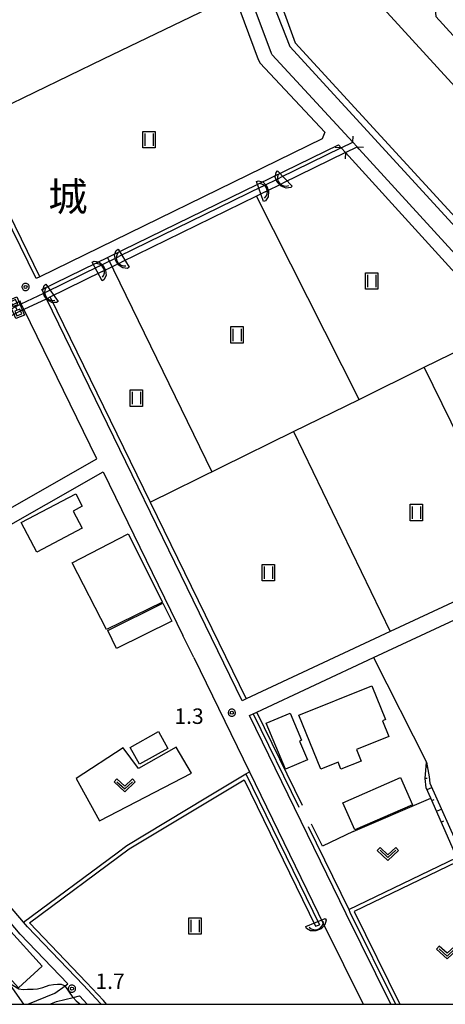
# Model space of a CAD drawing. Extents: x -26000 to -24000, y 99000 to 100500.
# Drawn here: x -25432 to -25329, y 99000 to 99238 of the extents above; entities that cross this region are included whole.
import ezdxf
from ezdxf.enums import TextEntityAlignment as Align

# ---------------------------------------------------------------- set-up
doc = ezdxf.new("R2010")
doc.units = 0
doc.header["$MEASUREMENT"] = 0
doc.layers.get('0').update_dxf_attribs({"color": 50, "linetype": 'CONTINUOUS'})
for name, color, linetype in [('2101000', 7, 'CONTINUOUS'), ('2101001', 252, 'CONTINUOUS'), ('2106000', 46, 'CONTINUOUS'), ('2203000', 20, 'CONTINUOUS'), ('2203990', 20, 'CONTINUOUS'), ('3001000', 6, 'CONTINUOUS'), ('3003000', 151, 'CONTINUOUS'), ('4219000', 30, 'CONTINUOUS'), ('5101000', 4, 'CONTINUOUS'), ('5101001', 136, 'CONTINUOUS'), ('5102000', 5, 'CONTINUOUS'), ('5228000', 200, 'CONTINUOUS'), ('6101110', 72, 'CONTINUOUS'), ('6101120', 112, 'CONTINUOUS'), ('6101990', 93, 'CONTINUOUS'), ('6110000', 232, 'CONTINUOUS'), ('6130000', 41, 'CONTINUOUS'), ('6301000', 3, 'CONTINUOUS'), ('6302000', 86, 'CONTINUOUS'), ('6311000', 90, 'CONTINUOUS'), ('6313000', 90, 'CONTINUOUS'), ('7102000', 40, 'CONTINUOUS'), ('7102001', 43, 'CONTINUOUS'), ('7312000', 6, 'CONTINUOUS'), ('8114000', 2, 'CONTINUOUS'), ('999', 7, 'CONTINUOUS'), ('CLIP_BOX', 4, 'CONTINUOUS')]:
    doc.layers.add(name, color=color, linetype=linetype)
doc.styles.add('Dm_Anotation', font='romans.shx', dxfattribs={"bigfont": 'pscdm.shx'})
doc.styles.get("Standard").update_dxf_attribs({"font": 'romans.shx', "bigfont": 'pscdm.shx'})
doc.styles.add('ＭＳ ゴシック', font='MS Gothic.ttf')

# ---------------------------------------------------------------- blocks, each defined once
blk = doc.blocks.new('421900')
at = {"linetype": 'Continuous'}
blk.add_arc((-0.312, 0), 0.812, 292.61986, 67.38014, dxfattribs=at)
at = {"layer": 'CLIP_BOX', "flags": 128}
blk.add_lwpolyline([(-0.2, 1.025), (0, 1.025), (0.374, 0.752), (0.576, 0.264), (0.576, -0.264), (0.374, -0.752), (0, -1.025), (-0.2, -1.025), (-0.2, 1.025)], dxfattribs=at)
blk = doc.blocks.new('522800')
at = {"linetype": 'Continuous', "flags": 128}
for points in [[(0.25, 0.25), (0.25, 0.75), (-0.25, 0.75), (-0.25, 0.25)], [(0.25, -0.75), (0.25, -0.25), (-0.25, -0.25), (-0.25, -0.75)]]:
    blk.add_lwpolyline(points, close=True, dxfattribs=at)
blk.add_lwpolyline([(0, -0.25), (0, 0.25)], dxfattribs=at)
at = {"layer": 'CLIP_BOX'}
blk.add_lwpolyline([(0.45, -0.95), (-0.45, -0.95), (-0.45, 0.95), (0.45, 0.95)], close=True, dxfattribs=at)
blk.add_lwpolyline([(-0.45, -0.95), (-0.45, -0.95)], dxfattribs=at)
blk.add_lwpolyline([(-0.45, -0.95), (-0.45, -0.95)], dxfattribs=at)
blk = doc.blocks.new('631100')
at = {"linetype": 'Continuous', "flags": 128}
for points in [[(-0.4, 0.6), (-0.4, -0.6)], [(0.4, 0.6), (0.4, -0.6)]]:
    blk.add_lwpolyline(points, dxfattribs=at)
at = {"layer": 'CLIP_BOX', "flags": 128}
blk.add_lwpolyline([(-0.6, 0.8), (0.6, 0.8), (0.6, -0.8), (-0.6, -0.8), (-0.6, 0.8)], dxfattribs=at)
blk = doc.blocks.new('631300')
at = {"linetype": 'Continuous', "flags": 128}
blk.add_lwpolyline([(-0.75, 0.35), (0, -0.35), (0.75, 0.35)], dxfattribs=at)
at = {"layer": 'CLIP_BOX', "flags": 128}
blk.add_lwpolyline([(-0.753, 0.626), (-1.031, 0.338), (0, -0.624), (1.031, 0.338), (0.753, 0.626), (0, -0.076), (-0.753, 0.626)], dxfattribs=at)
blk = doc.blocks.new('731200')
at = {"linetype": 'Continuous'}
blk.add_circle((0, 0), 0.15, dxfattribs=at)
at = {"layer": 'CLIP_BOX'}
blk.add_lwpolyline([(0.034, 0.348), (-0.034, 0.348), (-0.102, 0.335), (-0.165, 0.309), (-0.222, 0.271), (-0.271, 0.222), (-0.309, 0.165), (-0.335, 0.102), (-0.348, 0.034), (-0.348, -0.034), (-0.335, -0.102), (-0.309, -0.165), (-0.271, -0.222), (-0.222, -0.271), (-0.165, -0.309), (-0.102, -0.335), (-0.034, -0.348), (0.034, -0.348), (0.102, -0.335), (0.165, -0.309), (0.222, -0.271), (0.271, -0.222), (0.309, -0.165), (0.335, -0.102), (0.348, -0.034), (0.348, 0.034), (0.335, 0.102), (0.309, 0.165), (0.271, 0.222), (0.222, 0.271), (0.165, 0.309), (0.102, 0.335)], close=True, dxfattribs=at)
at = {"linetype": 'Continuous'}
blk.add_attdef('ATT', text='', height=1.5, dxfattribs=at).set_placement((1.5, 0), align=Align.MIDDLE_LEFT)

msp = doc.modelspace()

# ---------------------------------------------------------------- linework, layer by layer
at = {"layer": '2101000'}
for points in [[(-25391.74, 99276.97), (-25391.28, 99275.72), (-25379.58, 99244.31), (-25373.81, 99228.83), (-25373.33, 99227.93), (-25357.67, 99211.22)], [(-25350.94, 99208.8), (-25370.46, 99230), (-25370.62, 99230.28), (-25387.92, 99276.73), (-25388.18, 99277.57)], [(-25357.67, 99211.22), (-25358.37, 99209.62), (-25426.66, 99176.21), (-25427.56, 99175.77), (-25459.97, 99241.91), (-25458.61, 99244.27)], [(-25352.68, 99206.28), (-25314.16, 99163.87), (-25275.5, 99121.31), (-25309.65, 99105.34), (-25341.89, 99090.26), (-25376.77, 99073.96), (-25377.68, 99073.53), (-25425.09, 99170.87), (-25425.74, 99172.22), (-25426.18, 99173.11), (-25354.43, 99208.21), (-25353.73, 99207.44)], [(-25349.88, 99207.65), (-25350.94, 99208.8)], [(-25353.73, 99207.44), (-25352.68, 99206.28)], [(-25162.06, 99003.08), (-25194.57, 99037.66), (-25220.66, 99066.22), (-25349.37, 99207.09), (-25349.88, 99207.65)], [(-25452.05, 99105.83), (-25411.36, 99128.99), (-25392.05, 99089.34)], [(-25345.89, 99083.98), (-25318.36, 99096.85), (-25272.66, 99118.22), (-25236.49, 99078.78), (-25220.66, 99061.53), (-25202.62, 99041.86), (-25201.02, 99038.52), (-25220.66, 99028.92), (-25224.53, 99027.03), (-25248.09, 99015.52), (-25274.18, 99002.78), (-25279.87, 99000)], [(-25389.44, 99083.98), (-25392.05, 99089.34)], [(-25389.44, 99083.98), (-25375.96, 99056.31), (-25357.91, 99019.25), (-25348.43, 99000)], [(-25341.74, 99000), (-25352.53, 99021.89), (-25375.93, 99069.93), (-25375.02, 99070.36), (-25374.12, 99070.78)], [(-25429.6, 99000), (-25423.05, 99002.67), (-25420.53, 99004.51), (-25419.9, 99004.97), (-25431.43, 99017.02), (-25440.55, 99027.69), (-25444.78, 99025.68), (-25445.57, 99025.53), (-25447.59, 99025.15), (-25455.38, 99019.98), (-25455.94, 99019.72), (-25460.56, 99017.58), (-25467.72, 99015.84)], [(-25411.82, 99000), (-25412.06, 99000.29), (-25416.09, 99004.6), (-25429.67, 99018.79), (-25430.63, 99019.91), (-25437.5, 99027.89)], [(-25424.3, 99000), (-25422.61, 99000.69), (-25418.63, 99001.68), (-25417.12, 99002.05)]]:
    msp.add_lwpolyline(points, dxfattribs=at)
msp.add_lwpolyline([(-25431.48, 99170.31), (-25495.31, 99137.71), (-25496.12, 99136.29), (-25496.5, 99134.91), (-25496.59, 99132.61), (-25493.46, 99122.64), (-25493.35, 99122.38), (-25492.97, 99121.54), (-25491.14, 99117.37), (-25486.31, 99114.5), (-25479.94, 99115.62), (-25476.6, 99113.62), (-25473, 99109.96), (-25468.44, 99101.95), (-25466.63, 99101.56), (-25440.26, 99116.57), (-25412.9, 99132.14), (-25430.52, 99168.33), (-25431.17, 99169.68)], close=True, dxfattribs=at)
at = {"layer": '2101001'}
for points in [[(-25374.12, 99070.78), (-25345.89, 99083.98)], [(-25417.12, 99002.05), (-25415.21, 99000)]]:
    msp.add_lwpolyline(points, dxfattribs=at)
at = {"layer": '2106000'}
msp.add_lwpolyline([(-25290.98, 99279.86), (-25330.35, 99243.64), (-25330.91, 99242.48), (-25330.99, 99241.06), (-25330.86, 99239.26), (-25301.6, 99207.22), (-25300.3, 99206.56), (-25298.85, 99206.38), (-25297.29, 99206.59), (-25295.8, 99207.1), (-25257.35, 99242.6), (-25256.64, 99244.85), (-25256.92, 99246.99), (-25257.37, 99248.21), (-25285.9, 99279.12), (-25286.76, 99279.75), (-25288.17, 99280.32), (-25289.52, 99280.4)], close=True, dxfattribs=at)
msp.add_lwpolyline([(-25380.42, 99275.72), (-25369.73, 99269.54), (-25367.71, 99267.74), (-25220.66, 99106.75), (-25215.21, 99100.78), (-25152.8, 99158.06), (-25136.91, 99140.19), (-25141.94, 99135.55), (-25139.93, 99133.33), (-25093.83, 99082.54), (-24977.57, 99189.17), (-24967.1, 99191.27), (-24963.69, 99191.96), (-24961.34, 99194.18), (-24953.56, 99201.52), (-24957.33, 99205.52), (-24965.15, 99198.14), (-24966, 99197.34), (-24966.32, 99197.04), (-24978.43, 99194.61), (-24997.59, 99215.52)], dxfattribs=at)
at = {"layer": '2203000'}
for points in [[(-25349.88, 99207.65), (-25350.94, 99208.8)], [(-25353.73, 99207.44), (-25352.68, 99206.28)]]:
    msp.add_lwpolyline(points, dxfattribs=at)
at = {"layer": '2203990'}
for points in [[(-25350.94, 99208.8), (-25350.88, 99210.3)], [(-25353.73, 99207.44), (-25355.23, 99207.51)], [(-25352.68, 99206.28), (-25352.75, 99204.78)], [(-25349.88, 99207.65), (-25348.38, 99207.59)]]:
    msp.add_lwpolyline(points, dxfattribs=at)
at = {"layer": '3001000'}
for points in [[(-25396.98, 99097.42), (-25410.52, 99090.76), (-25418.84, 99106.94), (-25405.33, 99113.97)], [(-25410.26, 99090.57), (-25396.91, 99097.15), (-25394.75, 99092.77), (-25408.11, 99086.19)], [(-25348.9, 99058.93), (-25353.8, 99056.95), (-25354.48, 99058.64), (-25358.7, 99056.93), (-25363.98, 99070), (-25346.33, 99077.14), (-25343.03, 99068.98), (-25343.78, 99068.67), (-25342.25, 99064.89), (-25350.04, 99061.74)], [(-25361.93, 99059.21), (-25367.22, 99056.99), (-25371.89, 99068.1), (-25366.09, 99070.53), (-25363.33, 99063.96), (-25363.84, 99063.74)], [(-25395.7, 99061.99), (-25402.59, 99058.17), (-25404.84, 99062.23), (-25397.95, 99066.04)], [(-25336.5, 99048.34), (-25350.45, 99042.22), (-25353.33, 99048.79), (-25339.37, 99054.91)], [(-25426.12, 99009.24), (-25431.88, 99004.03), (-25440.2, 99013.23), (-25434.44, 99018.44)]]:
    msp.add_lwpolyline(points, close=True, dxfattribs=at)
at = {"layer": '3003000'}
msp.add_lwpolyline([(-25416.44, 99115.33), (-25427.39, 99109.53), (-25431.18, 99116.68), (-25418.01, 99123.65), (-25416.42, 99120.66), (-25418.64, 99119.48)], close=True, dxfattribs=at)
at = {"layer": '5101000'}
for points in [[(-25384.61, 99279.01), (-25384.32, 99278.26), (-25366.17, 99232.02), (-25220.66, 99073.17)], [(-25350.94, 99208.8), (-25370.46, 99230), (-25370.62, 99230.28), (-25387.92, 99276.73)], [(-25353.73, 99207.44), (-25368.59, 99200.17)], [(-25352.68, 99206.28), (-25367.85, 99198.86)], [(-25220.66, 99066.22), (-25349.37, 99207.09), (-25349.88, 99207.65)], [(-25372.83, 99198.1), (-25407.6, 99181.09)], [(-25372.15, 99196.76), (-25374.25, 99195.73), (-25406.88, 99179.76)], [(-25412.34, 99178.76), (-25425.33, 99172.41)], [(-25411.59, 99177.46), (-25424.61, 99171.09)], [(-25494.81, 99137.18), (-25431.17, 99169.68)], [(-25493.72, 99136.05), (-25460.06, 99153.24), (-25430.52, 99168.33), (-25430.48, 99168.35)], [(-25430.63, 99019.91), (-25407.94, 99036.71), (-25405.6, 99038.45), (-25386.48, 99049.98), (-25376.83, 99055.79)], [(-25376.83, 99055.79), (-25359.03, 99019.26)], [(-25429.18, 99019.73), (-25405.04, 99037.62), (-25377.25, 99054.38)], [(-25377.25, 99054.38), (-25359.98, 99018.91)], [(-25411.82, 99000), (-25412.06, 99000.29), (-25416.09, 99004.6), (-25429.67, 99018.79), (-25430.63, 99019.91)], [(-25410.53, 99000), (-25411.31, 99000.95), (-25415.36, 99005.29), (-25429.18, 99019.73)]]:
    msp.add_lwpolyline(points, dxfattribs=at)
at = {"layer": '5101001'}
for points in [[(-25353.73, 99207.44), (-25350.94, 99208.8)], [(-25352.68, 99206.28), (-25349.88, 99207.65)], [(-25372.83, 99198.1), (-25368.59, 99200.17)], [(-25372.15, 99196.76), (-25367.85, 99198.86)], [(-25412.34, 99178.76), (-25407.6, 99181.09)], [(-25411.59, 99177.46), (-25406.88, 99179.76)], [(-25431.17, 99169.68), (-25425.74, 99172.22), (-25425.33, 99172.41)], [(-25430.48, 99168.35), (-25425.09, 99170.87), (-25424.61, 99171.09)], [(-25359.98, 99018.91), (-25359.03, 99019.26)]]:
    msp.add_lwpolyline(points, dxfattribs=at)
at = {"layer": '5102000'}
for points in [[(-25426.66, 99176.21), (-25444.62, 99212.85), (-25459.07, 99242.35)], [(-25424.18, 99171.3), (-25399.98, 99121.62), (-25376.77, 99073.96)], [(-25399.98, 99121.62), (-25365.27, 99138.71), (-25349.43, 99146.51), (-25333.62, 99154.29), (-25314.16, 99163.87)], [(-25351.93, 99022.94), (-25325.78, 99035.59), (-25324.65, 99036.14), (-25297.44, 99049.3), (-25295.33, 99050.32), (-25270.92, 99062.13), (-25247.37, 99073.52), (-25236.49, 99078.78)], [(-25375.02, 99070.36), (-25364, 99047.72)], [(-25361.75, 99043.1), (-25351.93, 99022.94), (-25351.63, 99022.33), (-25340.63, 99000)]]:
    msp.add_lwpolyline(points, dxfattribs=at)
at = {"layer": '6101110'}
msp.add_lwpolyline([(-25325.78, 99035.59), (-25332.05, 99049.9), (-25333.14, 99052.4), (-25333.42, 99054.68), (-25333.06, 99058.66)], dxfattribs=at)
at = {"layer": '6101120'}
for points in [[(-25333.06, 99058.66), (-25332.44, 99055.09), (-25332.29, 99053.53), (-25324.77, 99036.8), (-25324.65, 99036.14), (-25325.78, 99035.59)], [(-25448.07, 99013.23), (-25447.88, 99013.67), (-25447.47, 99014.63), (-25445.52, 99014.63), (-25442.96, 99013.78), (-25442.6, 99013.66), (-25439.18, 99011.71), (-25436.25, 99008.05), (-25434.46, 99005.48), (-25430.64, 99000)]]:
    msp.add_lwpolyline(points, dxfattribs=at)
at = {"layer": '6101990'}
for points in [[(-25333.15, 99057.64), (-25332.84, 99057.38)], [(-25333.41, 99054.8), (-25332.9, 99054.75)], [(-25332.97, 99052), (-25331.83, 99052.49)], [(-25331.82, 99049.38), (-25331.24, 99049.63)], [(-25330.68, 99046.76), (-25329.49, 99047.28)], [(-25329.53, 99044.14), (-25328.92, 99044.41)]]:
    msp.add_lwpolyline(points, dxfattribs=at)
at = {"layer": '6110000'}
for points in [[(-25384.32, 99278.26), (-25366.17, 99232.02), (-25220.66, 99073.17), (-25186.22, 99035.57)], [(-25350.94, 99208.8), (-25370.46, 99230), (-25370.62, 99230.28), (-25387.92, 99276.73)], [(-25162.06, 99003.08), (-25194.57, 99037.66), (-25220.66, 99066.22), (-25349.37, 99207.09), (-25349.88, 99207.65)], [(-25411.82, 99000), (-25412.06, 99000.29), (-25416.09, 99004.6), (-25429.67, 99018.79), (-25430.63, 99019.91), (-25407.94, 99036.71), (-25405.6, 99038.45), (-25386.48, 99049.98), (-25376.83, 99055.79), (-25375.96, 99056.31)], [(-25294.95, 99000), (-25314.63, 99039.87), (-25323.52, 99035.57), (-25350.59, 99022.47)], [(-25350.59, 99022.47), (-25339.51, 99000)]]:
    msp.add_lwpolyline(points, dxfattribs=at)
at = {"layer": '6130000'}
for points in [[(-25380.42, 99275.72), (-25364.85, 99232.87), (-25220.66, 99075.6)], [(-25374.12, 99070.78), (-25345.89, 99083.98)], [(-25345.89, 99083.98), (-25333.06, 99058.66)], [(-25363.08, 99048.12), (-25374.12, 99070.78)], [(-25358.29, 99038.29), (-25360.89, 99043.62)], [(-25350.84, 99041.83), (-25358.29, 99038.29)], [(-25417.12, 99002.05), (-25415.21, 99000)]]:
    msp.add_lwpolyline(points, dxfattribs=at)
at = {"layer": '6301000'}
for points in [[(-25390.01, 99055.99), (-25393.71, 99062.29), (-25402.83, 99057.08), (-25406.51, 99062.09), (-25417.91, 99054.67), (-25412.22, 99044.41)], [(-25412.22, 99044.41), (-25390.01, 99055.99)], [(-25350.84, 99041.83), (-25332.05, 99049.9)]]:
    msp.add_lwpolyline(points, dxfattribs=at)
at = {"layer": '6302000'}
for points in [[(-25444.62, 99212.85), (-25411.29, 99228.97), (-25379.58, 99244.31)], [(-25349.43, 99146.51), (-25374.25, 99195.73)], [(-25410.32, 99180.87), (-25385.02, 99128.99)], [(-25309.65, 99105.34), (-25333.62, 99154.29)], [(-25365.27, 99138.71), (-25341.89, 99090.26)]]:
    msp.add_lwpolyline(points, dxfattribs=at)
at = {"layer": '7102000'}
for points in [[(-25434.46, 99005.48), (-25433.24, 99004.64), (-25431.77, 99003.77), (-25430.75, 99003.61), (-25429.67, 99003.66), (-25428.32, 99003.66), (-25427.27, 99003.77), (-25425.97, 99004.08), (-25424.41, 99004.6), (-25423.37, 99004.81), (-25422.42, 99004.9), (-25421.55, 99004.88), (-25420.53, 99004.51)], [(-25418.63, 99001.68), (-25417.87, 99000.82), (-25416.99, 99000.09), (-25416.85, 99000)]]:
    msp.add_lwpolyline(points, dxfattribs=at)
at = {"layer": '7102001'}
msp.add_lwpolyline([(-25418.63, 99001.68), (-25420.53, 99004.51)], dxfattribs=at)
at = {"layer": '999'}
msp.add_lwpolyline([(-26000, 99000), (-24000, 99000), (-24000, 100500), (-26000, 100500)], close=True, dxfattribs=at)

# ---------------------------------------------------------------- block references
at = {"layer": '4219000', "xscale": 2.5, "yscale": 2.5, "zscale": 2.5}
for p, rotation in [((-25367.73, 99199.65), 224.193070544732), ((-25372.89, 99197.03), 19.34432927224086), ((-25406.82, 99180.43), 211.9447527761908), ((-25412.36, 99177.74), 27.83808119720878), ((-25424.12, 99172.03), 216.0694098993753), ((-25359.78, 99019.37), 292.442753365193)]:
    msp.add_blockref('421900', p, dxfattribs=dict(at, rotation=rotation))
at = {"layer": '5228000', "xscale": 2.5, "yscale": 2.5, "zscale": 2.5, "rotation": 22.9727213307556}
msp.add_blockref('522800', (-25432.38, 99168.7), dxfattribs=at)
at = {"layer": '6311000', "xscale": 2.5, "yscale": 2.5, "zscale": 2.5}
for p in [(-25400.23, 99209.43), (-25346.39, 99175.18), (-25378.93, 99162.14), (-25403.34, 99146.83), (-25335.57, 99119.11), (-25371.37, 99104.56), (-25389.14, 99018.98)]:
    msp.add_blockref('631100', p, dxfattribs=at)
at = {"layer": '6313000', "xscale": 2.5, "yscale": 2.5, "zscale": 2.5}
for p in [(-25406.15, 99053.03), (-25342.42, 99036.42), (-25328.13, 99012.54)]:
    msp.add_blockref('631300', p, dxfattribs=at)
at = {"layer": '7312000', "xscale": 2.5, "yscale": 2.5, "zscale": 2.5}
for p in [(-25430.14, 99173.75, 1.3), (-25380.21, 99070.62, 1.3), (-25418.92, 99003.78, 1.7)]:
    msp.add_blockref('731200', p, dxfattribs=at)

# ---------------------------------------------------------------- texts
at = {"layer": '7312000', "style": 'Dm_Anotation'}
for s, p in [('1.3', (-25394.12, 99067.91)), ('1.7', (-25413.24, 99003.71))]:
    msp.add_text(s, height=3.75, dxfattribs=at).set_placement(p)
at = {"layer": '8114000', "style": 'ＭＳ ゴシック'}
msp.add_text('城', height=7, dxfattribs=at).set_placement((-25419.88, 99195.62), align=Align.MIDDLE_CENTER)

doc.saveas('drawing.dxf')
